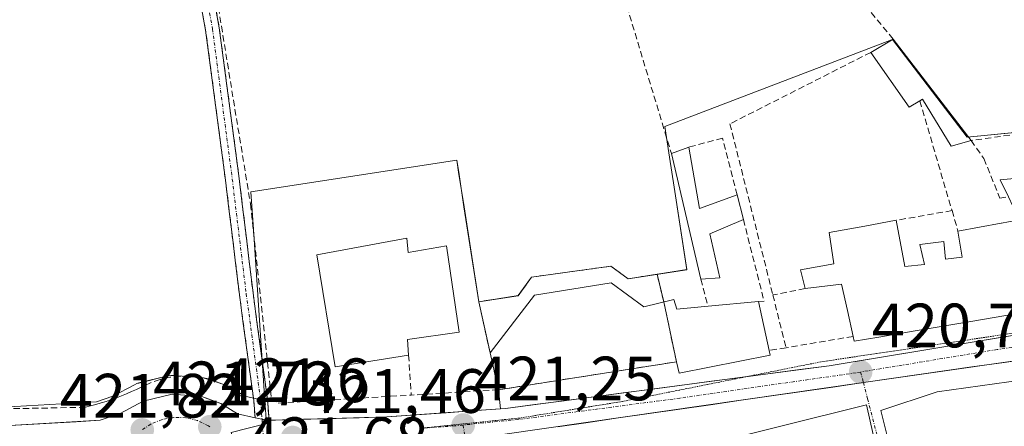
# Model space of a CAD drawing. Units: metres. Extents: x 591341 to 594832, y 4655001 to 4657360.
# Drawn here: x 594092 to 594249, y 4656596 to 4656661 of the extents above; entities that cross this region are included whole.
import ezdxf
from ezdxf.enums import TextEntityAlignment as Align

# ---------------------------------------------------------------- set-up
doc = ezdxf.new("R2010")
doc.units = ezdxf.units.M
doc.header["$MEASUREMENT"] = 0
for name, pattern in [('TRAZO_Y_PUNTO', [1, 0.5, -0.25, 0, -0.25]), ('TRAZOS2', [0.375, 0.25, -0.125]), ('TRAZOSX2', [1.5, 1, -0.5])]:
    doc.linetypes.add(name, pattern=pattern)
for name, color, linetype, lineweight in [('Camino', 19, 'TRAZOSX2', 0), ('Camino Cxs', 19, 'Continuous', 0), ('Camino eje', 19, 'TRAZO_Y_PUNTO', 0), ('Carretera de calzada única', 19, 'Continuous', 13), ('Carretera de calzada única Cxs', 19, 'Continuous', 13), ('Carretera de calzada única eje', 19, 'TRAZO_Y_PUNTO', 0), ('Carátula', 7, 'Continuous', 5), ('Edificación', 1, 'Continuous', 13), ('Edificación Cxs', 1, 'Continuous', 13), ('Edificación industrial', 135, 'Continuous', 13), ('Edificación industrial Cxs', 135, 'Continuous', 13), ('Elemento construido', 1, 'Continuous', 0), ('Huerta CxS', 92, 'Continuous', 0), ('Muro lineal', 1, 'TRAZOSX2', 13), ('Núcleo urbano CxS', 19, 'Continuous', 0), ('Punto de cota en terreno', 7, 'Continuous', 0), ('Rótulo de punto de cota en terreno', 19, 'Continuous', 0), ('Vía pecuaria eje', 92, 'TRAZOS2', 0), ('Vía urbana eje', 5, 'TRAZO_Y_PUNTO', 0), ('Área de servicio', 254, 'TRAZOSX2', 0), ('Área de servicio Cxs', 254, 'Continuous', 0)]:
    doc.layers.add(name, color=color, linetype=linetype, lineweight=lineweight)
doc.styles.add('Arial', font='txt', dxfattribs={"height": 0.2})

# ---------------------------------------------------------------- blocks, each defined once
blk = doc.blocks.new('*U153')
at = {"layer": 'Huerta CxS', "color": 92, "linetype": 'Continuous', "lineweight": 0}
blk.add_polyline3d([(594289.4021, 4656646.7295, 421.6767), (594243.5361, 4656642.2235, 421.1969), (594231.5677, 4656657.8623, 422.0572), (594231.4599, 4656657.8211, 422.0528), (594231.3969, 4656657.7969, 422.0503), (594195.1537, 4656643.9233, 421.8645), (594195.8035, 4656639.7161, 421.6593), (594196.3875, 4656635.9363, 421.5215), (594196.5453, 4656634.9143, 421.4974), (594198.6927, 4656621.0147, 421.3514), (594189.277, 4656619.5599, 421.2368), (594186.5514, 4656621.5695, 421.2694), (594173.8514, 4656619.8232, 421.2622), (594171.7303, 4656616.8488, 421.333), (594165.3957, 4656615.8701, 421.3776), (594163.0461, 4656631.0833, 421.2839), (594162.1933, 4656636.6055, 421.2146), (594161.8935, 4656638.5457, 421.2346), (594128.9815, 4656633.4589, 421.3729), (594129.3821, 4656627.4341, 421.2917), (594131.2043, 4656600.0265, 421.5186), (594131.0611, 4656600.0587, 421.5216), (594127.9933, 4656600.7375, 421.5867), (594125.7317, 4656602.1531, 421.6231), (594125.6401, 4656602.2081, 421.624), (594125.1653, 4656602.4295, 421.6278), (594122.1645, 4656603.5197, 421.6649), (594121.6611, 4656603.6545, 421.6635), (594121.3855, 4656603.6901, 421.6613), (594116.6355, 4656604.0801, 421.6352), (594116.1549, 4656604.0809, 421.6407), (594115.6803, 4656604.0049, 421.6436), (594111.0403, 4656602.8749, 421.6688), (594110.7241, 4656602.7791, 421.6727), (594110.3313, 4656602.6033, 421.6766), (594106.8839, 4656600.7529, 421.7642), (594104.2649, 4656599.8719, 421.809), (594089.3547, 4656599.0091, 421.8092)], dxfattribs=at)
blk = doc.blocks.new('5PATER')
at = {"layer": 'Carátula', "linetype": 'Continuous', "lineweight": 5}
h = blk.add_hatch(color=250, dxfattribs=at)
edge = h.paths.add_edge_path()
edge.add_ellipse((0, 0.01), major_axis=(-1.33, -1.34), ratio=0.999422, start_angle=0, end_angle=360)
blk = doc.blocks.new('*U275')
at = {"layer": 'Carretera de calzada única Cxs', "color": 19, "linetype": 'Continuous', "lineweight": 13}
for points in [[(594089.46, 4656596.01, 421.8), (594093.31, 4656596.23, 421.77), (594097.15, 4656596.46, 421.77), (594101, 4656596.68, 421.8), (594104.84, 4656596.9, 421.78), (594108.08, 4656597.99, 421.72), (594111.75, 4656599.96, 421.68), (594116.39, 4656601.09, 421.67), (594121.14, 4656600.7, 421.62), (594124.14, 4656599.61, 421.6), (594126.84, 4656597.92, 421.56), (594129.63, 4656597.3, 421.52), (594130.96, 4656597.01, 421.5), (594131.3, 4656596.9, 421.5), (594131.87, 4656596.91, 421.49), (594136.15, 4656597.03, 421.45), (594141, 4656597.16, 421.41), (594145.86, 4656597.3, 421.34), (594150.71, 4656597.43, 421.3), (594155.45, 4656597.77, 421.26), (594160.19, 4656598.11, 421.22), (594164.93, 4656598.45, 421.17), (594169.67, 4656598.79, 421.15), (594174.38, 4656599.41, 421.12), (594179.08, 4656600.04, 421.11), (594183.79, 4656600.66, 421.09), (594188.5, 4656601.28, 421.05), (594193.2, 4656601.9, 421.02), (594197.91, 4656602.53, 420.98), (594202.61, 4656603.15, 420.96), (594207.32, 4656603.77, 420.95), (594212.03, 4656604.39, 420.95), (594216.73, 4656605.02, 420.9), (594221.44, 4656605.64, 420.87), (594225.95, 4656606.38, 420.82), (594230.46, 4656607.13, 420.8), (594234.97, 4656607.87, 420.8), (594239.48, 4656608.61, 420.79), (594244, 4656609.36, 420.76), (594248.51, 4656610.1, 420.73), (594253.02, 4656610.84, 420.69)], [(594253.47, 4656606.76, 420.67), (594249.05, 4656606.12, 420.7), (594244.62, 4656605.49, 420.72), (594240.2, 4656604.85, 420.74), (594235.77, 4656604.21, 420.76), (594231.35, 4656603.57, 420.75), (594226.92, 4656602.93, 420.77), (594222.03, 4656602.22, 420.84), (594217.13, 4656601.52, 420.89), (594212.24, 4656600.81, 420.9), (594207.35, 4656600.11, 420.91), (594202.45, 4656599.4, 420.94), (594197.56, 4656598.69, 421), (594192.67, 4656597.99, 421.06), (594187.78, 4656597.28, 421.1), (594182.88, 4656596.57, 421.11), (594177.99, 4656595.87, 421.11)]]:
    blk.add_polyline3d(points, dxfattribs=at)

msp = doc.modelspace()

# ---------------------------------------------------------------- linework, layer by layer
at = {"layer": 'Camino', "color": 19, "linetype": 'TRAZOSX2', "lineweight": 0}
for points in [[(594129.42, 4656600.06), (594127.13, 4656617.02), (594124.9, 4656635.36), (594121.73, 4656659.37), (594118.48, 4656677.05), (594114.76, 4656698.74), (594110.98, 4656710.96), (594107.8, 4656720.57), (594104.87, 4656730.45), (594099.08, 4656744.27), (594096.91, 4656751.67), (594095.33, 4656759.35), (594095.17, 4656764.12), (594096.27, 4656764.16)], [(594096.27, 4656764.16), (594097.37, 4656764.2), (594097.52, 4656759.61), (594099.04, 4656752.2), (594101.16, 4656745), (594106.95, 4656731.19), (594109.9, 4656721.23), (594113.07, 4656711.63), (594116.91, 4656699.25), (594120.65, 4656677.44), (594123.91, 4656659.72), (594127.09, 4656635.63), (594129.31, 4656617.3), (594131.61, 4656600.29), (594131.74, 4656598.6)], [(594129.63, 4656597.3), (594129.42, 4656600.06)], [(594131.74, 4656598.6), (594131.87, 4656596.91)], [(594131.87, 4656596.91), (594131.3, 4656596.9), (594130.96, 4656597.01), (594130.75, 4656597.05)]]:
    msp.add_lwpolyline(points, dxfattribs=at)
at = {"layer": 'Camino Cxs', "color": 19, "linetype": 'Continuous', "lineweight": 0}
for points in [[(594129.63, 4656597.3), (594130.96, 4656597.01), (594131.3, 4656596.9)], [(594131.87, 4656596.91), (594131.3, 4656596.9)]]:
    msp.add_lwpolyline(points, dxfattribs=at)
msp.add_polyline3d([(594123.09, 4656664.15, 422.6), (594123.91, 4656659.72, 422.18), (594124.54, 4656654.9, 422.06), (594125.18, 4656650.08, 421.87), (594125.81, 4656645.27, 421.78), (594126.45, 4656640.45, 421.7), (594127.09, 4656635.63, 421.67), (594127.64, 4656631.05, 421.64), (594128.2, 4656626.47, 421.57), (594128.75, 4656621.88, 421.53), (594129.31, 4656617.3, 421.47), (594129.88, 4656613.05, 421.42), (594130.46, 4656608.79, 421.42), (594131.04, 4656604.54, 421.39), (594131.61, 4656600.29, 421.44), (594131.87, 4656596.91, 421.49), (594131.87, 4656596.91, 421.49), (594131.3, 4656596.9, 421.5), (594130.96, 4656597.01, 421.5), (594129.63, 4656597.3, 421.52), (594129.42, 4656600.06, 421.53), (594128.85, 4656604.3, 421.58), (594128.28, 4656608.54, 421.58), (594127.7, 4656612.78, 421.58), (594127.13, 4656617.02, 421.61), (594126.57, 4656621.6, 421.65), (594126.01, 4656626.19, 421.64), (594125.46, 4656630.77, 421.66), (594124.9, 4656635.36, 421.67), (594124.27, 4656640.16, 421.68), (594123.64, 4656644.96, 421.74), (594123, 4656649.77, 421.85), (594122.37, 4656654.57, 422.26), (594121.73, 4656659.37, 422.54), (594120.92, 4656663.79, 422.75)], dxfattribs=at)
at = {"layer": 'Camino eje', "color": 19, "linetype": 'TRAZO_Y_PUNTO', "lineweight": 0}
for points in [[(594096.27, 4656764.16), (594096.43, 4656759.48), (594097.98, 4656751.94), (594100.12, 4656744.64), (594105.91, 4656730.82), (594108.85, 4656720.9), (594112.02, 4656711.3), (594115.83, 4656698.99), (594119.57, 4656677.25), (594122.82, 4656659.55), (594125.99, 4656635.49), (594128.22, 4656617.16), (594130.52, 4656600.17), (594130.75, 4656597.05)], [(594130.75, 4656597.05), (594130.92, 4656594.75)]]:
    msp.add_lwpolyline(points, dxfattribs=at)
at = {"layer": 'Carretera de calzada única', "color": 19, "linetype": 'Continuous', "lineweight": 13}
for points in [[(594208.39, 4656603.91), (594221.44, 4656605.64), (594262.32, 4656612.37)], [(594262.32, 4656608.04), (594226.92, 4656602.93)], [(594168.86, 4656598.73), (594169.67, 4656598.79), (594208.39, 4656603.91)], [(594226.92, 4656602.93), (594163.31, 4656593.75)], [(594089.46, 4656596.01), (594093.31, 4656596.23), (594097.15, 4656596.46), (594101, 4656596.68), (594104.84, 4656596.9), (594108.08, 4656597.99), (594111.75, 4656599.96), (594116.39, 4656601.09), (594121.14, 4656600.7), (594122.08, 4656600.36), (594124.14, 4656599.61), (594126.84, 4656597.92), (594129.63, 4656597.3)], [(594131.87, 4656596.91), (594132.91, 4656596.94), (594137.36, 4656597.06), (594141.81, 4656597.19), (594146.26, 4656597.31), (594150.71, 4656597.43), (594155.25, 4656597.76), (594159.79, 4656598.08), (594164.33, 4656598.41), (594168.86, 4656598.73)], [(594131.87, 4656596.91), (594131.3, 4656596.9), (594130.96, 4656597.01), (594130.75, 4656597.05)]]:
    msp.add_lwpolyline(points, dxfattribs=at)
at = {"layer": 'Carretera de calzada única Cxs', "color": 19, "linetype": 'Continuous', "lineweight": 13}
for points in [[(594129.63, 4656597.3), (594130.96, 4656597.01), (594131.3, 4656596.9)], [(594131.87, 4656596.91), (594131.3, 4656596.9)]]:
    msp.add_lwpolyline(points, dxfattribs=at)
at = {"layer": 'Carretera de calzada única eje', "color": 19, "linetype": 'TRAZO_Y_PUNTO', "lineweight": 0}
for points in [[(594260.45, 4656609.98), (594248.29, 4656608.23), (594226.47, 4656604.63)], [(594226.47, 4656604.63), (594225.74, 4656604.51), (594197.57, 4656600.45), (594171.68, 4656597.02), (594162.91, 4656596.14)], [(594122.38, 4656595.86), (594122.17, 4656596.02), (594120.44, 4656596.85), (594118.57, 4656597.31), (594116.64, 4656597.36), (594114.75, 4656597.02), (594112.97, 4656596.3), (594111.58, 4656595.36)], [(594162.91, 4656596.14), (594161.61, 4656596.01), (594156.16, 4656595.62)]]:
    msp.add_lwpolyline(points, dxfattribs=at)
at = {"layer": 'Edificación', "color": 1, "linetype": 'Continuous', "lineweight": 13}
for points in [[(594231.67, 4656657.91, 422.7), (594244.13, 4656641.68, 421.48), (594240.96, 4656640.8, 421.25), (594236.39, 4656648.3, 421.51), (594235.94, 4656648.03, 421.49), (594234.23, 4656647.01, 421.43), (594228.12, 4656655.8, 421.99), (594231.67, 4656657.91, 422.7)], [(594198.98, 4656640.62, 421.85), (594200.69, 4656630.78, 421.41), (594206.73, 4656632.99, 421.4), (594207.73, 4656629.05, 421.23), (594202.37, 4656626.76, 421.32), (594203.96, 4656619.69, 421.23), (594200.92, 4656619.51, 421.23), (594196.21, 4656639.6, 421.74), (594198.98, 4656640.62, 421.85)], [(594251.82, 4656629.01, 421.11), (594251.52, 4656629.66, 421.11), (594250.12, 4656632.67, 421.12), (594248.79, 4656635.41, 421.11), (594256.19, 4656636.06, 420.97), (594262.57, 4656636.62, 421.04)], [(594257.76, 4656615.07, 420.78), (594244.43, 4656612.79, 420.82), (594244.42, 4656612.79, 420.82), (594235.18, 4656611.21, 420.84), (594229.39, 4656610.23, 420.85), (594225.44, 4656609.55, 420.88), (594225.28, 4656610.33, 420.9), (594224.36, 4656614.5, 420.96), (594223.43, 4656618.68, 420.96), (594217.6, 4656617.98, 420.98), (594216.85, 4656620.98, 420.97), (594222.21, 4656621.93, 421), (594221.47, 4656626.98, 421.02), (594227.13, 4656628, 421.01), (594232.15, 4656628.91, 420.97), (594233.55, 4656621.53, 420.85), (594236.67, 4656621.85, 420.83), (594235.96, 4656625.05, 420.82), (594239.76, 4656625.51, 420.93), (594240.05, 4656622.67, 420.96), (594242.69, 4656623.03, 421.02), (594242.04, 4656627.17, 420.97), (594248.96, 4656628.47, 421.13), (594249, 4656628.48, 421.13), (594251.25, 4656628.9, 421.12)], [(594153.89, 4656626.03, 421.52), (594154.12, 4656623.78, 421.56), (594160.23, 4656624.82, 421.52), (594162.28, 4656611.01, 421.47), (594154.03, 4656609.85, 421.51), (594154.19, 4656607.35, 421.48), (594142.46, 4656605.46, 421.5), (594139.51, 4656623.38, 421.58), (594153.89, 4656626.03, 421.52)], [(594267.53, 4656597.69, 420.78), (594265.17, 4656585.68, 419.41), (594261.96, 4656586, 419.28), (594260.7, 4656593.06, 419.84), (594252.98, 4656591.93, 419.76), (594253.85, 4656585.34, 419.24), (594233.44, 4656583.55, 420.18), (594229.69, 4656598.46, 420.78), (594238.73, 4656601.48, 420.73), (594259.35, 4656604.33, 420.65), (594267.53, 4656597.69, 420.78)], [(594176.29, 4656565.8, 421.39), (594172.58, 4656580.59, 421.3), (594171.89, 4656583.36, 421.29), (594181.81, 4656586.29, 421.17), (594181.86, 4656586.3, 421.16), (594184.71, 4656587.14, 421.14), (594184.78, 4656587.16, 421.14), (594184.94, 4656587.21, 421.14), (594184.64, 4656588.25, 421.15), (594200.46, 4656592.68, 420.96), (594200.66, 4656592.73, 420.96), (594227.42, 4656599.35, 420.78), (594230.99, 4656583.47, 420.19), (594231.77, 4656579.98, 419.98), (594218.2, 4656576.64, 419.77), (594205.5, 4656573.51, 419.72), (594204.98, 4656575.74, 419.8), (594204.92, 4656575.72, 419.8), (594196.76, 4656572.96, 419.63), (594197.13, 4656571.54, 419.61), (594197.98, 4656568.31, 419.59), (594190.2, 4656566.05, 419.87)]]:
    msp.add_polyline3d(points, dxfattribs=at)
at = {"layer": 'Edificación Cxs', "color": 1, "linetype": 'Continuous', "lineweight": 13}
for points in [[(594231.67, 4656657.91, 422.7), (594244.13, 4656641.68, 421.48), (594240.96, 4656640.8, 421.25), (594236.39, 4656648.3, 421.51), (594235.94, 4656648.03, 421.49), (594234.23, 4656647.01, 421.43), (594228.12, 4656655.8, 421.99), (594231.67, 4656657.91, 422.7)], [(594198.98, 4656640.62, 421.85), (594200.69, 4656630.78, 421.41), (594206.73, 4656632.99, 421.4), (594207.73, 4656629.05, 421.23), (594202.37, 4656626.76, 421.32), (594203.96, 4656619.69, 421.23), (594200.92, 4656619.51, 421.23), (594196.21, 4656639.6, 421.74), (594198.98, 4656640.62, 421.85)], [(594263.85, 4656618.58, 421.07), (594263.74, 4656616.85, 420.95), (594261.08, 4656616.91, 420.83), (594261.07, 4656616.91, 420.83), (594257.98, 4656616.97, 420.84), (594257.97, 4656616.97, 420.84), (594257.58, 4656616.98, 420.85), (594254.2, 4656621.52, 420.94), (594253.56, 4656622.85, 420.97), (594251.82, 4656629.01, 421.11), (594251.52, 4656629.66, 421.11), (594250.12, 4656632.67, 421.12), (594248.79, 4656635.41, 421.11), (594256.19, 4656636.06, 420.97), (594262.57, 4656636.62, 421.04), (594263.47, 4656630.72, 421.07), (594263.85, 4656618.58, 421.07)], [(594153.89, 4656626.03, 421.52), (594154.12, 4656623.78, 421.56), (594160.23, 4656624.82, 421.52), (594162.28, 4656611.01, 421.47), (594154.03, 4656609.85, 421.51), (594154.19, 4656607.35, 421.48), (594142.46, 4656605.46, 421.5), (594139.51, 4656623.38, 421.58), (594153.89, 4656626.03, 421.52)], [(594267.53, 4656597.69, 420.78), (594265.17, 4656585.68, 419.41), (594261.96, 4656586, 419.28), (594260.7, 4656593.06, 419.84), (594252.98, 4656591.93, 419.76), (594253.85, 4656585.34, 419.24), (594233.44, 4656583.55, 420.18), (594229.69, 4656598.46, 420.78), (594238.73, 4656601.48, 420.73), (594259.35, 4656604.33, 420.65), (594267.53, 4656597.69, 420.78)], [(594190.2, 4656566.05, 419.87), (594176.29, 4656565.8, 421.39), (594172.58, 4656580.59, 421.3), (594171.89, 4656583.36, 421.29), (594181.81, 4656586.29, 421.17), (594181.86, 4656586.3, 421.16), (594184.71, 4656587.14, 421.14), (594184.78, 4656587.16, 421.14), (594184.94, 4656587.21, 421.14), (594184.64, 4656588.25, 421.15), (594200.46, 4656592.68, 420.97), (594200.66, 4656592.73, 420.96), (594227.42, 4656599.35, 420.78), (594230.99, 4656583.47, 420.19), (594231.77, 4656579.98, 419.98), (594218.2, 4656576.64, 419.77), (594205.5, 4656573.51, 419.72), (594204.98, 4656575.74, 419.8), (594204.92, 4656575.72, 419.8), (594196.76, 4656572.96, 419.63), (594197.13, 4656571.54, 419.61), (594197.98, 4656568.31, 419.59), (594190.2, 4656566.05, 419.87)]]:
    msp.add_polyline3d(points, close=True, dxfattribs=at)
msp.add_polyline3d([(594257.76, 4656615.07, 420.78), (594244.43, 4656612.79, 420.82), (594244.42, 4656612.79, 420.82), (594235.18, 4656611.21, 420.84), (594229.39, 4656610.23, 420.85), (594225.44, 4656609.55, 420.88), (594225.28, 4656610.33, 420.9), (594224.36, 4656614.5, 420.96), (594223.43, 4656618.68, 420.96), (594217.6, 4656617.98, 420.98), (594216.85, 4656620.98, 420.97), (594222.21, 4656621.93, 421), (594221.47, 4656626.98, 421.02), (594227.13, 4656628, 421.01), (594232.15, 4656628.91, 420.97), (594233.55, 4656621.53, 420.85), (594236.67, 4656621.85, 420.83), (594235.96, 4656625.05, 420.82), (594239.76, 4656625.51, 420.93), (594240.05, 4656622.67, 420.96), (594242.69, 4656623.03, 421.02), (594242.04, 4656627.17, 420.97), (594248.96, 4656628.47, 421.13), (594249, 4656628.48, 421.13), (594251.25, 4656628.9, 421.12)], dxfattribs=at)
at = {"layer": 'Edificación industrial', "color": 135, "linetype": 'Continuous', "lineweight": 13}
msp.add_polyline3d([(594186.57, 4656618.91, 421.27), (594191.8, 4656615.08, 421.21), (594196.6, 4656616.23, 421.22), (594197.1, 4656614.69, 421.21), (594202.07, 4656615.16, 421.18), (594210.14, 4656615.9, 421.15), (594211.87, 4656608.07, 421.04), (594212.02, 4656607.35, 421.02), (594197.48, 4656604.42, 420.99), (594197.03, 4656606.26, 421.01), (594168.55, 4656601.78, 421.22), (594167.21, 4656607.69, 421.34), (594174.33, 4656616.91, 421.25), (594186.57, 4656618.91, 421.27)], dxfattribs=at)
at = {"layer": 'Edificación industrial Cxs', "color": 135, "linetype": 'Continuous', "lineweight": 13}
msp.add_polyline3d([(594186.57, 4656618.91, 421.27), (594191.8, 4656615.08, 421.21), (594196.6, 4656616.23, 421.22), (594197.1, 4656614.69, 421.21), (594202.07, 4656615.16, 421.18), (594210.14, 4656615.9, 421.15), (594211.87, 4656608.07, 421.04), (594212.02, 4656607.35, 421.02), (594197.48, 4656604.42, 420.99), (594197.03, 4656606.26, 421.01), (594168.55, 4656601.78, 421.22), (594167.21, 4656607.69, 421.34), (594174.33, 4656616.91, 421.25), (594186.57, 4656618.91, 421.27)], close=True, dxfattribs=at)
at = {"layer": 'Elemento construido', "color": 1, "linetype": 'Continuous', "lineweight": 0}
for points in [[(594131.74, 4656598.6, 421.49), (594131.87, 4656596.91, 421.49), (594132.91, 4656596.94, 421.48), (594150.71, 4656597.43, 421.3), (594168.86, 4656598.73, 421.15), (594168.55, 4656601.78, 421.22)], [(593987.97, 4656597.85, 423.3), (593988.65, 4656594.63, 423.19), (594019.7, 4656595.14, 422.41), (594023.79, 4656595.19, 422.32), (594072.69, 4656595.8, 421.96), (594089.46, 4656596.01, 421.8), (594104.84, 4656596.9, 421.78), (594108.08, 4656597.99, 421.72), (594111.75, 4656599.96, 421.68), (594116.39, 4656601.09, 421.67), (594121.14, 4656600.7, 421.62), (594122.08, 4656600.36, 421.61), (594124.14, 4656599.61, 421.6), (594126.84, 4656597.92, 421.56), (594129.63, 4656597.3, 421.52), (594129.42, 4656600.06, 421.53)]]:
    msp.add_polyline3d(points, dxfattribs=at)
at = {"layer": 'Huerta CxS', "color": 92, "linetype": 'Continuous', "lineweight": 0}
for points in [[(594289.4, 4656646.73, 421.68), (594243.54, 4656642.22, 421.2), (594231.57, 4656657.86, 422.06), (594231.46, 4656657.82, 422.05), (594231.4, 4656657.8, 422.05), (594195.15, 4656643.92, 421.86), (594195.8, 4656639.72, 421.66), (594196.39, 4656635.94, 421.52), (594196.55, 4656634.91, 421.5), (594198.69, 4656621.01, 421.35), (594189.28, 4656619.56, 421.24), (594186.55, 4656621.57, 421.27), (594173.85, 4656619.82, 421.26), (594171.73, 4656616.85, 421.33), (594165.4, 4656615.87, 421.38), (594163.05, 4656631.08, 421.28), (594162.19, 4656636.61, 421.21), (594161.89, 4656638.55, 421.23), (594128.98, 4656633.46, 421.37), (594129.38, 4656627.43, 421.29), (594131.2, 4656600.03, 421.52)], [(593879.12, 4656596.3, 426.11), (593903.02, 4656596.22, 425.29), (593986.08, 4656597.59, 423.17), (593986.6, 4656597.59, 423.16), (593988.6, 4656597.63, 423.1), (594019.66, 4656598.14, 422.37), (594089.35, 4656599.01, 421.81), (594104.26, 4656599.87, 421.81), (594106.88, 4656600.75, 421.76), (594110.33, 4656602.6, 421.68), (594110.72, 4656602.78, 421.67), (594111.04, 4656602.87, 421.67), (594115.68, 4656604, 421.64), (594116.15, 4656604.08, 421.64), (594116.64, 4656604.08, 421.64), (594121.39, 4656603.69, 421.66), (594121.66, 4656603.65, 421.66), (594122.16, 4656603.52, 421.66), (594125.17, 4656602.43, 421.63), (594125.64, 4656602.21, 421.62), (594125.73, 4656602.15, 421.62), (594127.99, 4656600.74, 421.59), (594131.06, 4656600.06, 421.52), (594131.2, 4656600.03, 421.52)]]:
    msp.add_polyline3d(points, dxfattribs=at)
at = {"layer": 'Muro lineal', "color": 1, "linetype": 'TRAZOSX2', "lineweight": 13}
for points in [[(594231.67, 4656657.91, 422.7), (594211.46, 4656682.58, 424.3), (594185.87, 4656674.19, 423.41), (594186.5, 4656671.79, 422.98)], [(594186.5, 4656671.79, 422.98), (594196.21, 4656639.6, 421.74)], [(594123.28, 4656665.94, 422.89), (594128.89, 4656631.55, 421.6), (594132.26, 4656600.43, 421.44), (594133.35, 4656599.64, 421.46), (594154.6, 4656600.94, 421.35)], [(594228.12, 4656655.8, 421.99), (594205.58, 4656644.35, 421.72), (594212.44, 4656616.97, 421.13)], [(594235.94, 4656648.03, 421.49), (594241.09, 4656630.46, 420.99)], [(594263.71, 4656644.44, 421.42), (594244.13, 4656641.68, 421.48), (594246.19, 4656638.8, 421.22), (594248.73, 4656632.48, 421.13), (594250.12, 4656632.67, 421.12)], [(594206.73, 4656632.99, 421.4), (594204.4, 4656642.08, 421.71), (594198.98, 4656640.62, 421.85)], [(594241.09, 4656630.46, 420.99), (594232.15, 4656628.91, 420.97)], [(594241.09, 4656630.46, 420.99), (594242.04, 4656627.17, 420.97)], [(594207.73, 4656629.05, 421.23), (594211.03, 4656615.98, 421.14), (594210.14, 4656615.9, 421.15)], [(594200.92, 4656619.51, 421.23), (594202.07, 4656615.16, 421.18)], [(594217.6, 4656617.98, 420.98), (594212.44, 4656616.97, 421.13)], [(594212.44, 4656616.97, 421.13), (594214.55, 4656608.51, 420.96)], [(594225.28, 4656610.33, 420.9), (594214.55, 4656608.51, 420.96)], [(594214.55, 4656608.51, 420.96), (594211.87, 4656608.07, 421.04)], [(594154.19, 4656607.35, 421.48), (594154.6, 4656600.94, 421.35)], [(594128.08, 4656600.27, 421.58), (594126.81, 4656601.28, 421.68), (594125.44, 4656602.15, 421.72), (594123.98, 4656602.85, 421.72), (594122.45, 4656603.39, 421.7), (594120.87, 4656603.76, 421.68), (594119.25, 4656603.95, 421.69), (594117.63, 4656603.96, 421.7), (594116.02, 4656603.79, 421.71), (594114.43, 4656603.44, 421.71), (594112.9, 4656602.92, 421.71), (594111.43, 4656602.23, 421.7), (594110.65, 4656601.85, 421.71), (594109.86, 4656601.49, 421.72), (594109.06, 4656601.15, 421.73), (594108.26, 4656600.82, 421.74), (594107.46, 4656600.51, 421.75), (594106.64, 4656600.21, 421.76), (594105.82, 4656599.93, 421.76), (594105, 4656599.67, 421.75), (594104.16, 4656599.42, 421.76), (594103.33, 4656599.19, 421.76), (594102.49, 4656598.98, 421.77), (594033.64, 4656597.69, 422.22)], [(594168.55, 4656601.78, 421.22), (594154.6, 4656600.94, 421.35)]]:
    msp.add_polyline3d(points, dxfattribs=at)
at = {"layer": 'Núcleo urbano CxS', "color": 19, "linetype": 'Continuous', "lineweight": 0}
for points in [[(594125.81, 4656594.94, 421.58), (594131.45, 4656596.37, 421.48), (594131.2, 4656600.03, 421.52), (594129.38, 4656627.43, 421.29), (594128.98, 4656633.46, 421.37), (594161.89, 4656638.55, 421.23), (594162.19, 4656636.61, 421.21), (594163.05, 4656631.08, 421.28), (594165.4, 4656615.87, 421.38), (594171.73, 4656616.85, 421.33), (594173.85, 4656619.82, 421.26), (594186.55, 4656621.57, 421.27), (594189.28, 4656619.56, 421.24), (594198.69, 4656621.01, 421.35), (594196.55, 4656634.91, 421.5), (594196.39, 4656635.94, 421.52), (594195.8, 4656639.72, 421.66), (594195.15, 4656643.92, 421.86), (594231.4, 4656657.8, 422.05), (594231.46, 4656657.82, 422.05), (594231.57, 4656657.86, 422.06), (594243.54, 4656642.22, 421.2), (594289.4, 4656646.73, 421.68)], [(594289.4, 4656646.73, 421.68), (594243.54, 4656642.22, 421.2), (594231.57, 4656657.86, 422.06), (594231.46, 4656657.82, 422.05), (594231.4, 4656657.8, 422.05), (594195.15, 4656643.92, 421.86), (594195.8, 4656639.72, 421.66), (594196.39, 4656635.94, 421.52), (594196.55, 4656634.91, 421.5), (594198.69, 4656621.01, 421.35), (594189.28, 4656619.56, 421.24), (594186.55, 4656621.57, 421.27), (594173.85, 4656619.82, 421.26), (594171.73, 4656616.85, 421.33), (594165.4, 4656615.87, 421.38), (594163.05, 4656631.08, 421.28), (594162.19, 4656636.61, 421.21), (594161.89, 4656638.55, 421.23), (594128.98, 4656633.46, 421.37), (594129.38, 4656627.43, 421.29), (594131.2, 4656600.03, 421.52)], [(593879.12, 4656596.3, 426.11), (593903.02, 4656596.22, 425.29), (593986.08, 4656597.59, 423.17), (593986.6, 4656597.59, 423.16), (593988.6, 4656597.63, 423.1), (594019.66, 4656598.14, 422.37), (594089.35, 4656599.01, 421.81), (594104.26, 4656599.87, 421.81), (594106.88, 4656600.75, 421.76), (594110.33, 4656602.6, 421.68), (594110.72, 4656602.78, 421.67), (594111.04, 4656602.87, 421.67), (594115.68, 4656604, 421.64), (594116.15, 4656604.08, 421.64), (594116.64, 4656604.08, 421.64), (594121.39, 4656603.69, 421.66), (594121.66, 4656603.65, 421.66), (594122.16, 4656603.52, 421.66), (594125.17, 4656602.43, 421.63), (594125.64, 4656602.21, 421.62), (594125.73, 4656602.15, 421.62), (594127.99, 4656600.74, 421.59), (594131.06, 4656600.06, 421.52), (594131.2, 4656600.03, 421.52)], [(594089.35, 4656599.01, 421.81), (594104.26, 4656599.87, 421.81), (594106.88, 4656600.75, 421.76), (594110.33, 4656602.6, 421.68), (594110.72, 4656602.78, 421.67), (594111.04, 4656602.87, 421.67), (594115.68, 4656604, 421.64), (594116.15, 4656604.08, 421.64), (594116.64, 4656604.08, 421.64), (594121.39, 4656603.69, 421.66), (594121.66, 4656603.65, 421.66), (594122.16, 4656603.52, 421.66), (594125.17, 4656602.43, 421.63), (594125.64, 4656602.21, 421.62), (594125.73, 4656602.15, 421.62), (594127.99, 4656600.74, 421.59), (594131.06, 4656600.06, 421.52), (594131.2, 4656600.03, 421.52), (594131.45, 4656596.37, 421.48), (594125.81, 4656594.94, 421.58)], [(594131.2, 4656600.03, 421.52), (594131.45, 4656596.37, 421.48), (594125.81, 4656594.94, 421.58), (594127.83, 4656588.6, 421.61), (594123.98, 4656570.68, 421.82)], [(594131.2, 4656600.03, 421.52), (594131.45, 4656596.37, 421.48), (594125.81, 4656594.94, 421.58), (594127.83, 4656588.6, 421.61), (594123.98, 4656570.68, 421.82)]]:
    msp.add_polyline3d(points, dxfattribs=at)
at = {"layer": 'Vía pecuaria eje', "color": 92, "linetype": 'TRAZOS2', "lineweight": 0}
for points in [[(594262.32, 4656612.37, 420.7), (594259.92, 4656612.08, 420.69), (594255.58, 4656611.55, 420.7), (594251.14, 4656610.89, 420.7), (594246.71, 4656610.23, 420.76), (594242.28, 4656609.57, 420.78), (594237.85, 4656608.91, 420.81), (594233.42, 4656608.24, 420.81), (594228.99, 4656607.58, 420.82), (594224.55, 4656606.92, 420.85), (594220.12, 4656606.26, 420.88), (594215.59, 4656605.35, 420.92), (594211.05, 4656604.45, 420.96), (594208.39, 4656603.91, 420.95)], [(594208.39, 4656603.91, 420.95), (594206.51, 4656603.54, 420.95), (594201.98, 4656602.63, 420.96), (594197.44, 4656601.72, 420.99), (594192.91, 4656600.82, 421.03), (594188.37, 4656599.91, 421.08), (594184.27, 4656599.25, 421.11), (594180.17, 4656598.59, 421.13), (594176.07, 4656597.93, 421.12), (594171.97, 4656597.26, 421.13), (594167.73, 4656596.82, 421.15), (594163.5, 4656596.38, 421.19), (594159.27, 4656595.94, 421.24), (594156.16, 4656595.62, 421.27)]]:
    msp.add_polyline3d(points, dxfattribs=at)
at = {"layer": 'Vía urbana eje', "color": 5, "linetype": 'TRAZO_Y_PUNTO', "lineweight": 0}
for points in [[(594226.47, 4656604.63), (594226.92, 4656602.93)], [(594226.92, 4656602.93), (594227.59, 4656600.35), (594230.05, 4656590.91), (594230.81, 4656587.47), (594232.69, 4656580.41)], [(594162.91, 4656596.14), (594163.31, 4656593.75)]]:
    msp.add_lwpolyline(points, dxfattribs=at)
at = {"layer": 'Área de servicio', "color": 254, "linetype": 'TRAZOSX2', "lineweight": 0}
msp.add_polyline3d([(594168.55, 4656601.78, 421.22), (594197.03, 4656606.26, 421.01), (594194.99, 4656615.84, 421.22), (594193.92, 4656620.28, 421.2), (594189.28, 4656619.56, 421.23), (594186.55, 4656621.57, 421.22), (594173.85, 4656619.82, 421.21), (594171.73, 4656616.85, 421.26), (594165.4, 4656615.87, 421.38), (594167.21, 4656607.69, 421.34), (594168.55, 4656601.78, 421.22)], dxfattribs=at)
at = {"layer": 'Área de servicio Cxs', "color": 254, "linetype": 'Continuous', "lineweight": 0}
msp.add_polyline3d([(594168.55, 4656601.78, 421.22), (594167.21, 4656607.69, 421.34), (594165.4, 4656615.87, 421.38), (594171.73, 4656616.85, 421.26), (594173.85, 4656619.82, 421.21), (594186.55, 4656621.57, 421.22), (594189.28, 4656619.56, 421.23), (594193.92, 4656620.28, 421.2), (594194.99, 4656615.84, 421.22), (594197.03, 4656606.26, 421.01), (594168.55, 4656601.78, 421.22)], close=True, dxfattribs=at)

# ---------------------------------------------------------------- block references
at = {"layer": 'Carretera de calzada única Cxs', "color": 19, "linetype": 'Continuous', "lineweight": 13}
msp.add_blockref('*U275', (0, 0), dxfattribs=at)
at = {"layer": 'Huerta CxS', "color": 92, "linetype": 'Continuous', "lineweight": 0}
msp.add_blockref('*U153', (0, 0), dxfattribs=at)
at = {"layer": 'Punto de cota en terreno', "linetype": 'Continuous', "lineweight": 0}
for p in [(594226.48, 4656604.63, 420.79), (594111.59, 4656595.36, 421.73), (594122.39, 4656595.86, 421.6), (594162.92, 4656596.14, 421.25), (594135.64, 4656594.14, 421.46)]:
    msp.add_blockref('5PATER', p, dxfattribs=at)

# ---------------------------------------------------------------- texts
at = {"layer": 'Rótulo de punto de cota en terreno', "color": 19, "linetype": 'Continuous', "lineweight": 0, "style": 'Arial'}
for s, p in [('420,79', (594228.24, 4656606.39)), ('421,73', (594113.35, 4656597.12)), ('421,6', (594124.15, 4656597.62)), ('421,25', (594164.68, 4656597.9)), ('421,46', (594137.4, 4656595.9)), ('421,82', (594098.4, 4656595.15)), ('421,68', (594128.19, 4656588.18))]:
    msp.add_text(s, height=7, dxfattribs=at).set_placement(p, align=Align.BOTTOM_LEFT)

doc.saveas('drawing.dxf')
